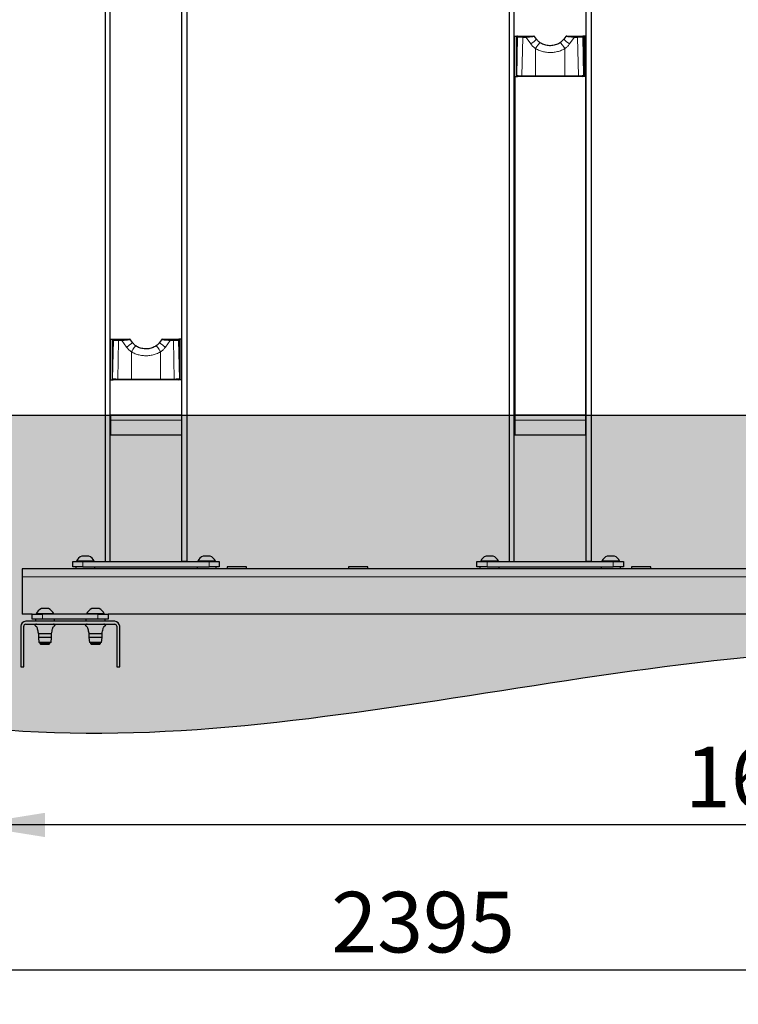
# Model space of a CAD drawing. Units: millimetres. Extents: x 1 to 203, y 1 to 249.
# Drawn here: x 84 to 108, y 77 to 109 of the extents above; entities that cross this region are included whole.
import ezdxf

# ---------------------------------------------------------------- set-up
doc = ezdxf.new("R2010")
doc.units = ezdxf.units.MM
doc.linetypes.add('SLD-Solid', pattern=[0])
doc.layers.add('-FORMAT-', color=7, linetype='SLD-Solid')
doc.styles.add('SLDTEXTSTYLE1', font='ARIAL.TTF', dxfattribs={"width": 0.948})
doc.dimstyles.new('SLDDIMSTYLE1', dxfattribs={"dimtxt": 2, "dimasz": 2.5, "dimexe": 0, "dimexo": 0.0625, "dimgap": 0.5, "dimtad": 1, "dimdec": 1, "dimlfac": 30, "dimrnd": 1e-09, "dimzin": 12, "dimdsep": 46, "dimtxsty": 'SLDTEXTSTYLE1', "dimsah": 1, "dimcen": 0.09, "dimadec": 0, "dimazin": 3, "dimtfac": 1, "dimtdec": 1, "dimtofl": 0, "dimtmove": 0, "dimatfit": 3, "dimfxl": 0, "dimfrac": 2, "dimtolj": 1, "dimtzin": 12, "dimarcsym": 0})

# ---------------------------------------------------------------- blocks, each defined once
blk = doc.blocks.new('_D_13')
at = {"layer": '-FORMAT-'}
for p, q in [((57.479, 88.807), (57.479, 77.074)), ((137.312, 88.807), (137.312, 77.074)), ((57.479, 78.074), (137.312, 78.074))]:
    blk.add_line(p, q, dxfattribs=at)
for points in [[(57.479, 78.074), (59.979, 77.674), (59.979, 78.474)], [(137.312, 78.074), (134.812, 78.474), (134.812, 77.674)]]:
    blk.add_solid(points, dxfattribs=at)
at = {"layer": '-FORMAT-', "insert": (94.34, 80.652), "char_height": 2, "attachment_point": 1, "style": 'SLDTEXTSTYLE1'}
blk.add_mtext('2395', dxfattribs=at)
blk = doc.blocks.new('_D_15')
at = {"layer": '-FORMAT-'}
for p, q in [((135.729, 82.857), (82.396, 82.857)), ((82.396, 82.074), (82.396, 81.857)), ((135.729, 82.074), (135.729, 81.857))]:
    blk.add_line(p, q, dxfattribs=at)
for points in [[(82.396, 82.857), (84.896, 82.457), (84.896, 83.257)], [(135.729, 82.857), (133.229, 83.257), (133.229, 82.457)]]:
    blk.add_solid(points, dxfattribs=at)
at = {"layer": '-FORMAT-', "insert": (106.007, 85.436), "char_height": 2, "attachment_point": 1, "style": 'SLDTEXTSTYLE1'}
blk.add_mtext('1600', dxfattribs=at)

msp = doc.modelspace()

# ---------------------------------------------------------------- hatches: boundary and pattern name
at = {"layer": '-FORMAT-'}
h = msp.add_hatch(dxfattribs=at)
h.set_pattern_fill('AR-SAND', color=256, scale=0.01111111, style=0)
edge = h.paths.add_edge_path(flags=0)
edge.add_line((155.8826, 96.374), (42.3773, 96.374))
edge.add_spline(control_points=[(42.3773, 96.374), (43.5294, 81.0754), (61.6381, 92.4744), (87.6022, 82.3254), (119.7043, 95.3521), (148.802, 76.942), (155.8826, 96.374)], knot_values=[0, 0, 0, 0, 0.2118548, 0.3745752, 0.650823, 1, 1, 1, 1], weights=[1, 1, 1, 1, 1, 1, 1], degree=3, periodic=0)

# ---------------------------------------------------------------- linework, layer by layer
msp.add_line((39.5069, 96.374), (160.4592, 96.374), dxfattribs=at)
msp.add_open_spline([(42.3773, 96.374), (43.5294, 81.0754), (61.6381, 92.4744), (87.6022, 82.3254), (119.7043, 95.3521), (148.802, 76.942), (155.8826, 96.374)], degree=3, knots=[0, 0, 0, 0, 0.2118548, 0.3745752, 0.650823, 1, 1, 1, 1], dxfattribs=at)
at = {"color": 7, "linetype": 'SLD-Solid'}
for p, q in [((100.2122, 130.4407), (100.2122, 91.5407)), ((100.3789, 91.5407), (100.3789, 130.4407)), ((102.7456, 91.5407), (102.7456, 130.4407)), ((102.9122, 130.4407), (102.9122, 91.5407)), ((86.8789, 120.4407), (86.8789, 91.5407)), ((87.0456, 91.5407), (87.0456, 120.4407)), ((89.4122, 91.5407), (89.4122, 120.4407)), ((89.5789, 120.4407), (89.5789, 91.5407)), ((100.3956, 107.5407), (100.3956, 108.874)), ((100.3956, 108.874), (100.4795, 108.874)), ((100.4461, 108.8407), (100.4461, 107.574)), ((100.4461, 108.8407), (100.4461, 108.8407)), ((100.4795, 108.874), (100.52, 108.874)), ((100.52, 108.874), (100.6703, 108.874)), ((100.6703, 108.874), (100.7782, 108.874)), ((101.1137, 108.7684), (101.0474, 108.86)), ((102.0769, 108.8595), (102.0108, 108.7683)), ((102.0759, 108.8601), (102.0815, 108.86)), ((102.3463, 108.874), (102.4542, 108.874)), ((102.4542, 108.874), (102.6045, 108.874)), ((102.6045, 108.874), (102.645, 108.874)), ((102.7289, 108.874), (102.645, 108.874)), ((102.6784, 107.574), (102.6784, 108.8407)), ((102.6784, 108.8407), (102.6784, 108.8407)), ((102.7289, 107.5407), (102.7289, 108.874)), ((101.249, 108.6444), (101.2338, 108.6542)), ((101.8906, 108.6542), (101.8668, 108.6379)), ((100.3956, 107.5407), (100.3956, 96.374)), ((100.3956, 107.5407), (100.4795, 107.5407)), ((100.4461, 107.574), (100.4461, 107.574)), ((100.4912, 107.5407), (100.4795, 107.5407)), ((100.6415, 107.5407), (100.4912, 107.5407)), ((101.0922, 107.5407), (100.6415, 107.5407)), ((102.0323, 107.5407), (101.0922, 107.5407)), ((102.483, 107.5407), (102.0323, 107.5407)), ((102.6333, 107.5407), (102.483, 107.5407)), ((102.645, 107.5407), (102.6333, 107.5407)), ((102.7289, 107.5407), (102.645, 107.5407)), ((102.6784, 107.574), (102.6784, 107.574)), ((102.7289, 107.5407), (102.7289, 96.374)), ((87.0622, 97.5407), (87.0622, 98.874)), ((87.0622, 98.874), (87.1461, 98.874)), ((87.1127, 98.8407), (87.1127, 97.574)), ((87.1128, 98.8407), (87.1127, 98.8407)), ((87.1461, 98.874), (87.1866, 98.874)), ((87.1866, 98.874), (87.3369, 98.874)), ((87.3369, 98.874), (87.4449, 98.874)), ((87.7804, 98.7684), (87.7141, 98.86)), ((88.7435, 98.8595), (88.6775, 98.7683)), ((88.7426, 98.8601), (88.7482, 98.86)), ((89.013, 98.874), (89.1209, 98.874)), ((89.1209, 98.874), (89.2712, 98.874)), ((89.2712, 98.874), (89.3117, 98.874)), ((89.3956, 98.874), (89.3117, 98.874)), ((89.3451, 97.574), (89.3451, 98.8407)), ((89.3451, 98.8407), (89.3451, 98.8407)), ((89.3956, 97.5407), (89.3956, 98.874)), ((87.0622, 97.5407), (87.1461, 97.5407)), ((87.1128, 97.574), (87.1127, 97.574)), ((87.1579, 97.5407), (87.1461, 97.5407)), ((87.3082, 97.5407), (87.1579, 97.5407)), ((87.7588, 97.5407), (87.3082, 97.5407)), ((88.699, 97.5407), (87.7588, 97.5407)), ((89.1497, 97.5407), (88.699, 97.5407)), ((89.3, 97.5407), (89.1497, 97.5407)), ((89.3117, 97.5407), (89.3, 97.5407)), ((89.3956, 97.5407), (89.3117, 97.5407)), ((89.3451, 97.574), (89.3451, 97.574)), ((89.3956, 96.374), (87.0622, 96.374)), ((87.0622, 96.374), (87.0622, 96.2073)), ((87.0622, 96.2073), (87.0622, 95.7073)), ((89.3956, 96.374), (89.3956, 96.2073)), ((89.3956, 96.2073), (89.3956, 95.7073)), ((102.7289, 96.374), (100.3956, 96.374)), ((100.3956, 96.374), (100.3956, 96.2073)), ((100.3956, 96.2073), (100.3956, 95.7073)), ((102.7289, 96.374), (102.7289, 96.2073)), ((102.7289, 96.2073), (102.7289, 95.7073)), ((89.3956, 95.7073), (87.0622, 95.7073)), ((102.7289, 95.7073), (100.3956, 95.7073)), ((86.3456, 91.724), (86.1122, 91.724)), ((90.3456, 91.724), (90.1122, 91.724)), ((99.6789, 91.724), (99.4456, 91.724)), ((103.6789, 91.724), (103.4456, 91.724)), ((137.3122, 91.3073), (84.1456, 91.3073)), ((84.1456, 91.3073), (84.1456, 91.0407)), ((85.8122, 91.374), (85.8122, 91.5407)), ((85.8122, 91.5407), (86.1456, 91.5407)), ((86.1456, 91.374), (85.8122, 91.374)), ((85.9122, 91.374), (85.9122, 91.3073)), ((85.9372, 91.5533), (85.9372, 91.5407)), ((86.5206, 91.5533), (85.9372, 91.5533)), ((86.1456, 91.5407), (90.3122, 91.5407)), ((86.1456, 91.374), (90.3122, 91.374)), ((86.5206, 91.5407), (86.5206, 91.5533)), ((86.5456, 91.3073), (86.5456, 91.374)), ((86.8789, 91.5407), (87.0456, 91.5407)), ((89.5789, 91.5407), (89.4122, 91.5407)), ((89.9122, 91.374), (89.9122, 91.3073)), ((89.9372, 91.5533), (89.9372, 91.5407)), ((90.5206, 91.5533), (89.9372, 91.5533)), ((90.3122, 91.5407), (90.6456, 91.5407)), ((90.6456, 91.374), (90.3122, 91.374)), ((90.5206, 91.5407), (90.5206, 91.5533)), ((90.5456, 91.3073), (90.5456, 91.374)), ((90.6456, 91.5407), (90.6456, 91.374)), ((90.9122, 91.374), (90.9122, 91.3073)), ((91.1517, 91.374), (90.9122, 91.374)), ((91.5456, 91.374), (91.1517, 91.374)), ((91.5456, 91.3073), (91.5456, 91.374)), ((94.9122, 91.374), (94.9122, 91.3073)), ((95.1517, 91.374), (94.9122, 91.374)), ((95.5456, 91.374), (95.1517, 91.374)), ((95.5456, 91.3073), (95.5456, 91.374)), ((99.1456, 91.374), (99.1456, 91.5407)), ((99.1456, 91.5407), (99.4789, 91.5407)), ((99.4789, 91.374), (99.1456, 91.374)), ((99.2456, 91.374), (99.2456, 91.3073)), ((99.2706, 91.5533), (99.2706, 91.5407)), ((99.8539, 91.5533), (99.2706, 91.5533)), ((99.4789, 91.5407), (103.6456, 91.5407)), ((99.4789, 91.374), (103.6456, 91.374)), ((99.8539, 91.5407), (99.8539, 91.5533)), ((99.8789, 91.3073), (99.8789, 91.374)), ((100.2122, 91.5407), (100.3789, 91.5407)), ((102.9122, 91.5407), (102.7456, 91.5407)), ((103.2456, 91.374), (103.2456, 91.3073)), ((103.2706, 91.5533), (103.2706, 91.5407)), ((103.8539, 91.5533), (103.2706, 91.5533)), ((103.6456, 91.5407), (103.9789, 91.5407)), ((103.9789, 91.374), (103.6456, 91.374)), ((103.8539, 91.5407), (103.8539, 91.5533)), ((103.8789, 91.3073), (103.8789, 91.374)), ((103.9789, 91.5407), (103.9789, 91.374)), ((104.2456, 91.374), (104.2456, 91.3073)), ((104.485, 91.374), (104.2456, 91.374)), ((104.8789, 91.374), (104.485, 91.374)), ((104.8789, 91.3073), (104.8789, 91.374)), ((84.1456, 91.0407), (84.1456, 89.8073)), ((85.0122, 89.9907), (84.7789, 89.9907)), ((86.4669, 89.9907), (86.4456, 89.9907)), ((86.6789, 89.9907), (86.4669, 89.9907)), ((84.4789, 89.8073), (84.1456, 89.8073)), ((84.4789, 89.6407), (84.4789, 89.8073)), ((84.4789, 89.8073), (84.8122, 89.8073)), ((84.5789, 89.6407), (84.4789, 89.6407)), ((84.5789, 89.6407), (84.5789, 89.574)), ((85.2122, 89.6407), (84.5789, 89.6407)), ((84.6039, 89.82), (84.6039, 89.8073)), ((85.1872, 89.82), (84.6039, 89.82)), ((86.6456, 89.8073), (84.8122, 89.8073)), ((85.1872, 89.8073), (85.1872, 89.82)), ((85.2122, 89.574), (85.2122, 89.6407)), ((86.2456, 89.6407), (85.2122, 89.6407)), ((86.2456, 89.6407), (86.2456, 89.574)), ((86.8789, 89.6407), (86.2456, 89.6407)), ((86.2706, 89.82), (86.2706, 89.8073)), ((86.3238, 89.82), (86.2706, 89.82)), ((86.8539, 89.82), (86.3238, 89.82)), ((86.6456, 89.8073), (86.9789, 89.8073)), ((86.8539, 89.8073), (86.8539, 89.82)), ((86.8789, 89.574), (86.8789, 89.6407)), ((86.9789, 89.6407), (86.8789, 89.6407)), ((86.9789, 89.8073), (86.9789, 89.6407)), ((134.4789, 89.8073), (86.9789, 89.8073)), ((84.0956, 89.4073), (84.0956, 88.074)), ((84.1956, 88.074), (84.1956, 89.4073)), ((87.1956, 89.574), (84.2622, 89.574)), ((84.2622, 89.474), (87.1956, 89.474)), ((87.2622, 89.4073), (87.2622, 88.074)), ((87.3622, 88.074), (87.3622, 89.4073)), ((84.6789, 89.1573), (84.6789, 89.0407)), ((85.1122, 89.1573), (84.6789, 89.1573)), ((84.6789, 89.0407), (84.6956, 88.874)), ((85.1122, 89.0407), (84.6789, 89.0407)), ((85.0956, 88.874), (85.1122, 89.0407)), ((85.1122, 89.0407), (85.1122, 89.1573)), ((86.3456, 89.1573), (86.3456, 89.0407)), ((86.7789, 89.1573), (86.3456, 89.1573)), ((86.3456, 89.0407), (86.3622, 88.874)), ((86.7789, 89.0407), (86.3456, 89.0407)), ((86.7622, 88.874), (86.7789, 89.0407)), ((86.7789, 89.0407), (86.7789, 89.1573)), ((85.0956, 88.874), (84.6956, 88.874)), ((84.7289, 88.874), (84.7289, 88.8407)), ((84.7289, 88.8407), (84.7622, 88.8073)), ((85.0622, 88.8407), (84.7289, 88.8407)), ((85.0289, 88.8073), (84.7622, 88.8073)), ((85.0289, 88.8073), (85.0622, 88.8407)), ((85.0622, 88.8407), (85.0622, 88.874)), ((86.7622, 88.874), (86.3622, 88.874)), ((86.3956, 88.874), (86.3956, 88.8407)), ((86.3956, 88.8407), (86.4289, 88.8073)), ((86.426, 88.8407), (86.3956, 88.8407)), ((86.7289, 88.8407), (86.426, 88.8407)), ((86.4532, 88.8073), (86.4289, 88.8073)), ((86.6956, 88.8073), (86.4532, 88.8073)), ((86.6956, 88.8073), (86.7289, 88.8407)), ((86.7289, 88.8407), (86.7289, 88.874)), ((84.0956, 88.074), (84.1956, 88.074)), ((87.2622, 88.074), (87.3622, 88.074))]:
    msp.add_line(p, q, dxfattribs=at)
at = {"color": 8, "linetype": 'SLD-Solid', "lineweight": 18}
for p, q in [((100.4461, 108.8407), (100.4461, 107.574)), ((100.4867, 108.8407), (100.4461, 108.8407)), ((100.4579, 107.574), (100.4867, 108.8407)), ((100.6582, 108.8297), (100.6294, 107.5631)), ((100.7661, 108.8297), (100.6582, 108.8297)), ((100.9196, 108.617), (100.7661, 108.8297)), ((101.1093, 108.7682), (101.0429, 108.86)), ((102.0815, 108.86), (102.0152, 108.7682)), ((102.3583, 108.8297), (102.2049, 108.617)), ((102.4663, 108.8297), (102.3583, 108.8297)), ((102.495, 107.5631), (102.4663, 108.8297)), ((102.6378, 108.8407), (102.6666, 107.574)), ((102.6784, 108.8407), (102.6378, 108.8407)), ((102.6784, 107.574), (102.6784, 108.8407)), ((101.0801, 107.5631), (101.0801, 108.4601)), ((101.1093, 108.7682), (101.115, 108.7692)), ((102.0152, 108.7682), (102.0095, 108.7692)), ((102.0444, 108.4601), (102.0444, 107.5631)), ((100.4461, 107.574), (100.4579, 107.574)), ((100.6294, 107.5631), (101.0801, 107.5631)), ((102.0444, 107.5631), (102.495, 107.5631)), ((102.6666, 107.574), (102.6784, 107.574)), ((87.1534, 98.8407), (87.1128, 98.8407)), ((87.1128, 98.8407), (87.1128, 97.574)), ((87.1246, 97.574), (87.1534, 98.8407)), ((87.3249, 98.8297), (87.2961, 97.5631)), ((87.4328, 98.8297), (87.3249, 98.8297)), ((87.5863, 98.617), (87.4328, 98.8297)), ((87.776, 98.7682), (87.7096, 98.86)), ((87.776, 98.7682), (87.7816, 98.7692)), ((88.6818, 98.7682), (88.6762, 98.7692)), ((88.7482, 98.86), (88.6818, 98.7682)), ((89.025, 98.8297), (88.8715, 98.617)), ((89.1329, 98.8297), (89.025, 98.8297)), ((89.1617, 97.5631), (89.1329, 98.8297)), ((89.3045, 98.8407), (89.3332, 97.574)), ((89.3451, 98.8407), (89.3045, 98.8407)), ((89.3451, 97.574), (89.3451, 98.8407)), ((87.7468, 97.5631), (87.7468, 98.4601)), ((88.711, 98.4601), (88.711, 97.5631)), ((87.1128, 97.574), (87.1246, 97.574)), ((87.2961, 97.5631), (87.7468, 97.5631)), ((88.711, 97.5631), (89.1617, 97.5631)), ((89.3332, 97.574), (89.3451, 97.574)), ((89.3956, 96.2073), (87.0622, 96.2073)), ((102.7289, 96.2073), (100.3956, 96.2073)), ((86.1456, 91.5407), (86.1456, 91.374)), ((90.3122, 91.374), (90.3122, 91.5407)), ((99.4789, 91.5407), (99.4789, 91.374)), ((103.6456, 91.374), (103.6456, 91.5407)), ((137.3122, 91.0407), (84.1456, 91.0407)), ((84.8122, 89.8073), (84.8122, 89.6407)), ((86.6456, 89.6407), (86.6456, 89.8073))]:
    msp.add_line(p, q, dxfattribs=at)
at = {"color": 8, "linetype": 'SLD-Solid', "lineweight": 18, "flags": 128}
for points in [[(100.6703, 108.874), (100.6672, 108.8731), (100.6644, 108.8703), (100.6619, 108.8659), (100.6599, 108.86), (100.6584, 108.853), (100.6576, 108.8454), (100.6576, 108.8375), (100.6582, 108.8297)], [(100.7782, 108.874), (100.7752, 108.8731), (100.7723, 108.8703), (100.7698, 108.8659), (100.7678, 108.86), (100.7663, 108.853), (100.7656, 108.8454), (100.7655, 108.8375), (100.7661, 108.8297)], [(102.3463, 108.874), (102.3493, 108.8731), (102.3521, 108.8703), (102.3546, 108.8659), (102.3567, 108.86), (102.3581, 108.853), (102.3589, 108.8454), (102.359, 108.8375), (102.3583, 108.8297)], [(102.4542, 108.874), (102.4572, 108.8731), (102.4601, 108.8703), (102.4626, 108.8659), (102.4646, 108.86), (102.4661, 108.853), (102.4669, 108.8454), (102.4669, 108.8375), (102.4663, 108.8297)], [(101.2331, 108.6532), (101.2275, 108.6528), (101.2147, 108.6439), (101.1967, 108.6258), (101.1748, 108.6), (101.1505, 108.5681), (101.1254, 108.5325), (101.1014, 108.4956), (101.0801, 108.4601)], [(101.8914, 108.6532), (101.897, 108.6528), (101.9098, 108.6439), (101.9277, 108.6258), (101.9497, 108.6), (101.974, 108.5681), (101.9991, 108.5325), (102.0231, 108.4956), (102.0444, 108.4601)], [(100.6415, 107.5407), (100.6395, 107.5411), (100.6376, 107.5422), (100.6358, 107.5442), (100.6341, 107.5468), (100.6326, 107.5501), (100.6313, 107.554), (100.6302, 107.5584), (100.6294, 107.5631)], [(101.0922, 107.5407), (101.0902, 107.5411), (101.0883, 107.5422), (101.0865, 107.5442), (101.0848, 107.5468), (101.0833, 107.5501), (101.082, 107.554), (101.0809, 107.5584), (101.0801, 107.5631)], [(102.0323, 107.5407), (102.0343, 107.5411), (102.0362, 107.5422), (102.038, 107.5442), (102.0397, 107.5468), (102.0412, 107.5501), (102.0425, 107.554), (102.0436, 107.5584), (102.0444, 107.5631)], [(102.483, 107.5407), (102.485, 107.5411), (102.4869, 107.5422), (102.4887, 107.5442), (102.4904, 107.5468), (102.4919, 107.5501), (102.4932, 107.554), (102.4943, 107.5584), (102.495, 107.5631)], [(87.3369, 98.874), (87.3339, 98.8731), (87.3311, 98.8703), (87.3286, 98.8659), (87.3265, 98.86), (87.3251, 98.853), (87.3243, 98.8454), (87.3242, 98.8375), (87.3249, 98.8297)], [(87.4449, 98.874), (87.4418, 98.8731), (87.439, 98.8703), (87.4365, 98.8659), (87.4345, 98.86), (87.433, 98.853), (87.4322, 98.8454), (87.4322, 98.8375), (87.4328, 98.8297)], [(89.013, 98.874), (89.016, 98.8731), (89.0188, 98.8703), (89.0213, 98.8659), (89.0234, 98.86), (89.0248, 98.853), (89.0256, 98.8454), (89.0257, 98.8375), (89.025, 98.8297)], [(89.1209, 98.874), (89.1239, 98.8731), (89.1267, 98.8703), (89.1292, 98.8659), (89.1313, 98.86), (89.1327, 98.853), (89.1335, 98.8454), (89.1336, 98.8375), (89.1329, 98.8297)], [(87.8997, 98.6532), (87.8941, 98.6528), (87.8814, 98.6439), (87.8634, 98.6258), (87.8415, 98.6), (87.8171, 98.5681), (87.7921, 98.5325), (87.768, 98.4956), (87.7468, 98.4601)], [(88.5581, 98.6532), (88.5637, 98.6528), (88.5764, 98.6439), (88.5944, 98.6258), (88.6163, 98.6), (88.6407, 98.5681), (88.6658, 98.5325), (88.6898, 98.4956), (88.711, 98.4601)], [(87.3082, 97.5407), (87.3062, 97.5411), (87.3043, 97.5422), (87.3024, 97.5442), (87.3008, 97.5468), (87.2992, 97.5501), (87.2979, 97.554), (87.2969, 97.5584), (87.2961, 97.5631)], [(87.7588, 97.5407), (87.7569, 97.5411), (87.7549, 97.5422), (87.7531, 97.5442), (87.7514, 97.5468), (87.7499, 97.5501), (87.7486, 97.554), (87.7476, 97.5584), (87.7468, 97.5631)], [(88.699, 97.5407), (88.7009, 97.5411), (88.7029, 97.5422), (88.7047, 97.5442), (88.7064, 97.5468), (88.7079, 97.5501), (88.7092, 97.554), (88.7102, 97.5584), (88.711, 97.5631)], [(89.1497, 97.5407), (89.1516, 97.5411), (89.1535, 97.5422), (89.1554, 97.5442), (89.1571, 97.5468), (89.1586, 97.5501), (89.1599, 97.554), (89.1609, 97.5584), (89.1617, 97.5631)]]:
    msp.add_lwpolyline(points, dxfattribs=at)
at = {"color": 7, "linetype": 'SLD-Solid', "flags": 128}
msp.add_lwpolyline([(102.1074, 108.874), (102.1036, 108.8738), (102.1, 108.8731)], dxfattribs=at)
at = {"color": 8, "linetype": 'SLD-Solid', "lineweight": 18}
for centre, radius, start, end in [((100.52, 108.8407), 0.0333, 90.04997, 180.04988), ((102.6045, 108.8407), 0.0333, 359.95012, 89.95003), ((100.4146, 109.4662), 0.988, 300.73713, 315.13545), ((102.7095, 109.4658), 0.9874, 224.85939, 239.26594), ((100.4912, 107.574), 0.0333, 179.95012, 269.95003), ((102.6333, 107.574), 0.0333, 270.04997, 0.04988), ((87.1867, 98.8407), 0.0333, 90.04997, 180.04988), ((87.0813, 99.4662), 0.988, 300.73713, 315.13545), ((89.3762, 99.4658), 0.9874, 224.85939, 239.26594), ((89.2712, 98.8407), 0.0333, 359.95012, 89.95003), ((87.1579, 97.574), 0.0333, 179.95012, 269.95003), ((89.2999, 97.574), 0.0333, 270.04997, 0.04988)]:
    msp.add_arc(centre, radius, start, end, dxfattribs=at)
at = {"color": 7, "linetype": 'SLD-Solid'}
for centre, radius, start, end in [((101.0222, 108.8407), 0.0333, 40.32557, 90.00017), ((101.0222, 108.8407), 0.0333, 37.37402, 90.02853), ((102.1023, 108.8407), 0.0333, 89.99983, 143.60565), ((102.1023, 108.8407), 0.0333, 89.97147, 142.4611), ((87.6889, 98.8407), 0.0333, 37.37402, 90.02853), ((87.6889, 98.8407), 0.0333, 40.32557, 90.00017), ((88.7689, 98.8407), 0.0333, 89.99983, 143.60565), ((88.7689, 98.8407), 0.0333, 89.97147, 142.4611), ((86.2289, 91.4293), 0.3169, 111.59883, 156.96471), ((86.2289, 91.4293), 0.3169, 23.03529, 68.40117), ((90.2289, 91.4293), 0.3169, 111.59883, 156.96471), ((90.2289, 91.4293), 0.3169, 23.03529, 68.40117), ((99.5622, 91.4293), 0.3169, 111.59883, 156.96471), ((99.5622, 91.4293), 0.3169, 23.03529, 68.40117), ((103.5622, 91.4293), 0.3169, 111.59883, 156.96471), ((103.5622, 91.4293), 0.3169, 23.03529, 68.40117), ((84.8956, 89.696), 0.3169, 111.59883, 156.96471), ((84.8956, 89.696), 0.3169, 23.03529, 68.40117), ((86.5622, 89.696), 0.3169, 111.59883, 156.96471), ((86.5622, 89.696), 0.3169, 23.03529, 68.40117), ((84.2622, 89.4073), 0.1667, 90, 180), ((84.2622, 89.4073), 0.0667, 90, 180), ((87.1956, 89.4073), 0.1667, 0, 90), ((87.1956, 89.4073), 0.0667, 0, 90)]:
    msp.add_arc(centre, radius, start, end, dxfattribs=at)
for centre, start_param, end_param in [((100.4795, 108.8407), 1.5707963, 3.1415927), ((102.645, 108.8407), 0, 1.5707963), ((100.4795, 107.574), 3.1415927, 4.712389), ((102.645, 107.574), 4.712389, 6.2831853), ((87.1461, 98.8407), 1.5707963, 3.1415927), ((89.3117, 98.8407), 0, 1.5707963), ((87.1461, 97.574), 3.1415927, 4.712389), ((89.3117, 97.574), 4.712389, 6.2831853)]:
    msp.add_ellipse(centre, major_axis=(0.0334, 0), ratio=0.9991278, start_param=start_param, end_param=end_param, dxfattribs=at)
at = {"color": 8, "linetype": 'SLD-Solid', "lineweight": 18}
for centre, major_axis, ratio, start_param, end_param in [((100.7529, 108.8407), (0.2667, -0.0007), 0.0448236, 3.2039362, 4.3495774), ((102.3716, 108.8407), (0.2667, 0.0007), 0.0448236, 5.0752005, 6.2208417), ((100.7241, 107.574), (0.2667, -0.0007), 0.0448236, 3.2039362, 4.3495774), ((101.5622, 107.574), (1.3333, 0), 0.0087781, 4.3424089, 5.0823691), ((102.4004, 107.574), (0.2667, 0.0007), 0.0448236, 5.0752005, 6.2208417), ((87.4196, 98.8407), (0.2667, -0.0007), 0.0448236, 3.2039362, 4.3495774), ((89.0383, 98.8407), (0.2667, 0.0007), 0.0448236, 5.0752005, 6.2208417), ((87.3908, 97.574), (0.2667, -0.0007), 0.0448236, 3.2039362, 4.3495774), ((88.2289, 97.574), (1.3333, 0), 0.0087781, 4.3424089, 5.0823691), ((89.067, 97.574), (0.2667, 0.0007), 0.0448236, 5.0752005, 6.2208417)]:
    msp.add_ellipse(centre, major_axis=major_axis, ratio=ratio, start_param=start_param, end_param=end_param, dxfattribs=at)
for points, knots in [([(101.0473, 108.86), (101.0474, 108.8599), (101.0474, 108.8595), (101.0263, 108.8569), (100.984, 108.8521), (100.9196, 108.8452), (100.8409, 108.8371), (100.7917, 108.8323), (100.7661, 108.8297)], [0, 0, 0, 0, 0.0952695, 0.2285723, 0.3841588, 0.5955887, 0.7894145, 1, 1, 1, 1]), ([(102.3583, 108.8297), (102.3529, 108.8303), (102.3231, 108.8332), (102.266, 108.8389), (102.1961, 108.8461), (102.1418, 108.852), (102.1039, 108.8562), (102.0824, 108.8589), (102.0732, 108.8602), (102.0757, 108.8601), (102.0759, 108.8601)], [0, 0, 0, 0, 0.0471599, 0.2562885, 0.4448381, 0.6059096, 0.7435485, 0.8662809, 0.9878899, 1, 1, 1, 1]), ([(101.0801, 108.4601), (101.0553, 108.4784), (101.005, 108.5155), (100.9581, 108.5671), (100.9307, 108.6019), (100.9233, 108.612), (100.9196, 108.617)], [0, 0, 0, 0, 0.4103245, 0.833382, 0.9181947, 1, 1, 1, 1]), ([(102.0444, 108.4601), (101.9971, 108.4351), (101.9085, 108.3882), (101.7642, 108.3483), (101.6228, 108.3293), (101.4788, 108.331), (101.3391, 108.353), (101.2033, 108.3939), (101.1215, 108.4378), (101.0801, 108.4601)], [0, 0, 0, 0, 0.15957718, 0.299081, 0.44211635, 0.58073444, 0.72273499, 0.85963064, 1, 1, 1, 1]), ([(102.2049, 108.617), (102.2012, 108.612), (102.1775, 108.5798), (102.1276, 108.5224), (102.0724, 108.4811), (102.0444, 108.4601)], [0, 0, 0, 0, 0.0818321, 0.5330282, 1, 1, 1, 1]), ([(87.7096, 98.86), (87.7029, 98.86), (87.6691, 98.86), (87.5562, 98.8602), (87.4608, 98.8604), (87.3891, 98.8605)], [0, 0, 0, 0, 0.058641, 0.2932081, 1, 1, 1, 1]), ([(87.714, 98.86), (87.714, 98.8599), (87.7141, 98.8595), (87.6929, 98.8569), (87.6507, 98.8521), (87.5863, 98.8452), (87.5076, 98.8371), (87.4584, 98.8323), (87.4328, 98.8297)], [0, 0, 0, 0, 0.0952695, 0.2285723, 0.3841588, 0.5955887, 0.7894145, 1, 1, 1, 1]), ([(89.025, 98.8297), (89.0195, 98.8303), (88.9897, 98.8332), (88.9327, 98.8389), (88.8628, 98.8461), (88.8085, 98.852), (88.7706, 98.8562), (88.749, 98.8589), (88.7398, 98.8602), (88.7423, 98.8601), (88.7426, 98.8601)], [0, 0, 0, 0, 0.0471599, 0.2562885, 0.4448381, 0.6059096, 0.7435485, 0.8662809, 0.9878899, 1, 1, 1, 1]), ([(87.7468, 98.4601), (87.722, 98.4784), (87.6717, 98.5155), (87.6248, 98.5671), (87.5973, 98.6019), (87.5899, 98.612), (87.5863, 98.617)], [0, 0, 0, 0, 0.4103245, 0.833382, 0.9181947, 1, 1, 1, 1]), ([(88.711, 98.4601), (88.6638, 98.4351), (88.5751, 98.3882), (88.4309, 98.3483), (88.2894, 98.3293), (88.1454, 98.331), (88.0058, 98.353), (87.87, 98.3939), (87.7882, 98.4378), (87.7468, 98.4601)], [0, 0, 0, 0, 0.15957718, 0.299081, 0.44211635, 0.58073444, 0.72273499, 0.85963064, 1, 1, 1, 1]), ([(88.8715, 98.617), (88.8679, 98.612), (88.8441, 98.5798), (88.7943, 98.5224), (88.7391, 98.4811), (88.711, 98.4601)], [0, 0, 0, 0, 0.0818321, 0.5330282, 1, 1, 1, 1])]:
    msp.add_open_spline(points, degree=3, knots=knots, dxfattribs=at)
at = {"color": 7, "linetype": 'SLD-Solid'}
for points, knots in [([(100.7782, 108.874), (100.8002, 108.874), (100.8425, 108.874), (100.9096, 108.874), (100.9649, 108.874), (101.0017, 108.874), (101.0203, 108.874), (101.0205, 108.874), (101.0206, 108.874)], [0, 0, 0, 0, 0.2137113, 0.4117324, 0.6259074, 0.7803287, 0.9098882, 1, 1, 1, 1]), ([(102.1028, 108.874), (102.1026, 108.874), (102.1006, 108.874), (102.1088, 108.874), (102.1277, 108.874), (102.1606, 108.874), (102.2073, 108.874), (102.2671, 108.874), (102.3159, 108.874), (102.3416, 108.874), (102.3463, 108.874)], [0, 0, 0, 0, 0.0100325, 0.1270103, 0.2469299, 0.3839587, 0.5469799, 0.7395613, 0.9524568, 1, 1, 1, 1]), ([(101.2333, 108.6532), (101.2179, 108.6644), (101.1865, 108.6874), (101.1468, 108.7272), (101.1252, 108.7566), (101.1155, 108.7697)], [0, 0, 0, 0, 0.34466236, 0.70655568, 1, 1, 1, 1]), ([(101.8906, 108.6541), (101.8835, 108.649), (101.856, 108.6291), (101.802, 108.6032), (101.7298, 108.5774), (101.6538, 108.5613), (101.5763, 108.5546), (101.4985, 108.5579), (101.4222, 108.5703), (101.349, 108.5926), (101.2853, 108.62), (101.2489, 108.644), (101.2336, 108.6541)], [0, 0, 0, 0, 0.0380956, 0.1474933, 0.2580893, 0.369094, 0.480103, 0.5906736, 0.7013013, 0.8106983, 0.9204582, 1, 1, 1, 1]), ([(102.0088, 108.7697), (102.004, 108.7626), (101.9868, 108.7374), (101.9508, 108.7002), (101.9154, 108.6687), (101.8947, 108.6557), (101.8912, 108.6536)], [0, 0, 0, 0, 0.1531587, 0.5502865, 0.9247786, 1, 1, 1, 1]), ([(87.4449, 98.874), (87.4668, 98.874), (87.5092, 98.874), (87.5763, 98.874), (87.6316, 98.874), (87.6683, 98.874), (87.687, 98.874), (87.6872, 98.874), (87.6872, 98.874)], [0, 0, 0, 0, 0.2137113, 0.4117324, 0.6259074, 0.7803287, 0.9098882, 1, 1, 1, 1]), ([(87.8999, 98.6532), (87.8846, 98.6644), (87.8532, 98.6874), (87.8135, 98.7272), (87.7918, 98.7566), (87.7821, 98.7697)], [0, 0, 0, 0, 0.3446624, 0.7065557, 1, 1, 1, 1]), ([(88.6754, 98.7697), (88.6706, 98.7626), (88.6534, 98.7374), (88.6175, 98.7002), (88.5821, 98.6687), (88.5613, 98.6557), (88.5579, 98.6536)], [0, 0, 0, 0, 0.1531587, 0.5502865, 0.9247786, 1, 1, 1, 1]), ([(88.7694, 98.874), (88.7693, 98.874), (88.7673, 98.874), (88.7755, 98.874), (88.7944, 98.874), (88.8273, 98.874), (88.874, 98.874), (88.9337, 98.874), (88.9825, 98.874), (89.0083, 98.874), (89.013, 98.874)], [0, 0, 0, 0, 0.0100325, 0.1270103, 0.2469299, 0.3839587, 0.5469799, 0.7395613, 0.9524568, 1, 1, 1, 1]), ([(88.5573, 98.6541), (88.5502, 98.649), (88.5226, 98.6291), (88.4687, 98.6032), (88.3965, 98.5774), (88.3205, 98.5613), (88.2429, 98.5546), (88.1652, 98.5579), (88.0889, 98.5703), (88.0156, 98.5926), (87.952, 98.62), (87.9156, 98.644), (87.9003, 98.6541)], [0, 0, 0, 0, 0.0380956, 0.14749331, 0.25808929, 0.36909397, 0.48010305, 0.59067359, 0.70130133, 0.81069831, 0.92045824, 1, 1, 1, 1]), ([(84.6164, 89.4741), (84.6033, 89.474), (84.5854, 89.4739), (84.5662, 89.4709), (84.5599, 89.4677), (84.5573, 89.4653), (84.556, 89.4617), (84.5571, 89.4554), (84.5614, 89.4469), (84.5706, 89.4346), (84.5835, 89.4218), (84.6017, 89.412), (84.6227, 89.3924), (84.6377, 89.3487), (84.6581, 89.2689), (84.6706, 89.2018), (84.6789, 89.1573)], [0, 0, 0, 0, 0.0978171, 0.1335104, 0.1425249, 0.1497173, 0.159242, 0.1698861, 0.1961629, 0.2289117, 0.2842105, 0.3300417, 0.3822253, 0.4932818, 0.6640387, 1, 1, 1, 1]), ([(85.1122, 89.1573), (85.1178, 89.1863), (85.1282, 89.2411), (85.1433, 89.3118), (85.1581, 89.3628), (85.1718, 89.3971), (85.1941, 89.4145), (85.2139, 89.427), (85.2267, 89.4422), (85.2338, 89.4537), (85.2351, 89.4617), (85.2339, 89.4652), (85.2316, 89.4673), (85.2291, 89.4689), (85.2233, 89.4711), (85.205, 89.474), (85.1879, 89.474), (85.1747, 89.4741)], [0, 0, 0, 0, 0.2197966, 0.4152187, 0.5362254, 0.6180101, 0.6824687, 0.7425708, 0.7912189, 0.8300288, 0.8406738, 0.8501993, 0.8562143, 0.8634471, 0.8723823, 0.9021747, 1, 1, 1, 1]), ([(86.2831, 89.4741), (86.27, 89.474), (86.2521, 89.4739), (86.2329, 89.4709), (86.2266, 89.4677), (86.224, 89.4653), (86.2227, 89.4617), (86.2238, 89.4554), (86.228, 89.4469), (86.2372, 89.4346), (86.2502, 89.4218), (86.2684, 89.412), (86.2894, 89.3924), (86.3044, 89.3487), (86.3248, 89.2689), (86.3373, 89.2018), (86.3456, 89.1573)], [0, 0, 0, 0, 0.0978171, 0.1335104, 0.1425249, 0.1497173, 0.159242, 0.1698861, 0.1961629, 0.2289117, 0.2842105, 0.3300417, 0.3822253, 0.4932818, 0.6640387, 1, 1, 1, 1]), ([(86.7789, 89.1573), (86.7844, 89.1863), (86.7949, 89.2411), (86.8099, 89.3118), (86.8247, 89.3628), (86.8385, 89.3971), (86.8608, 89.4145), (86.8805, 89.427), (86.8934, 89.4422), (86.9004, 89.4537), (86.9018, 89.4617), (86.9005, 89.4652), (86.8983, 89.4673), (86.8957, 89.4689), (86.8899, 89.4711), (86.8717, 89.474), (86.8545, 89.474), (86.8414, 89.4741)], [0, 0, 0, 0, 0.2197966, 0.4152187, 0.5362254, 0.6180101, 0.6824687, 0.7425708, 0.7912189, 0.8300288, 0.8406738, 0.8501993, 0.8562143, 0.8634471, 0.8723823, 0.9021747, 1, 1, 1, 1])]:
    msp.add_open_spline(points, degree=3, knots=knots, dxfattribs=at)

# ---------------------------------------------------------------- dimensions: what is measured, and where the dimension line sits
at = {"layer": '-FORMAT-'}
for base, p1, p2, picture, middle in [((137.3122, 78.074), (57.4789, 89.8073), (137.3122, 89.8073), '_D_13', (97.3956, 78.074)), ((82.3956, 82.8574), (135.7289, 83.074), (82.3956, 83.074), '_D_15', (109.0622, 82.8574))]:
    dim = msp.add_linear_dim(base=base, p1=p1, p2=p2, dimstyle='SLDDIMSTYLE1', dxfattribs=at)
    dim.commit()
    dim.dimension.update_dxf_attribs({"geometry": picture, "text_midpoint": middle, "dimtype": 160})

doc.saveas('drawing.dxf')
